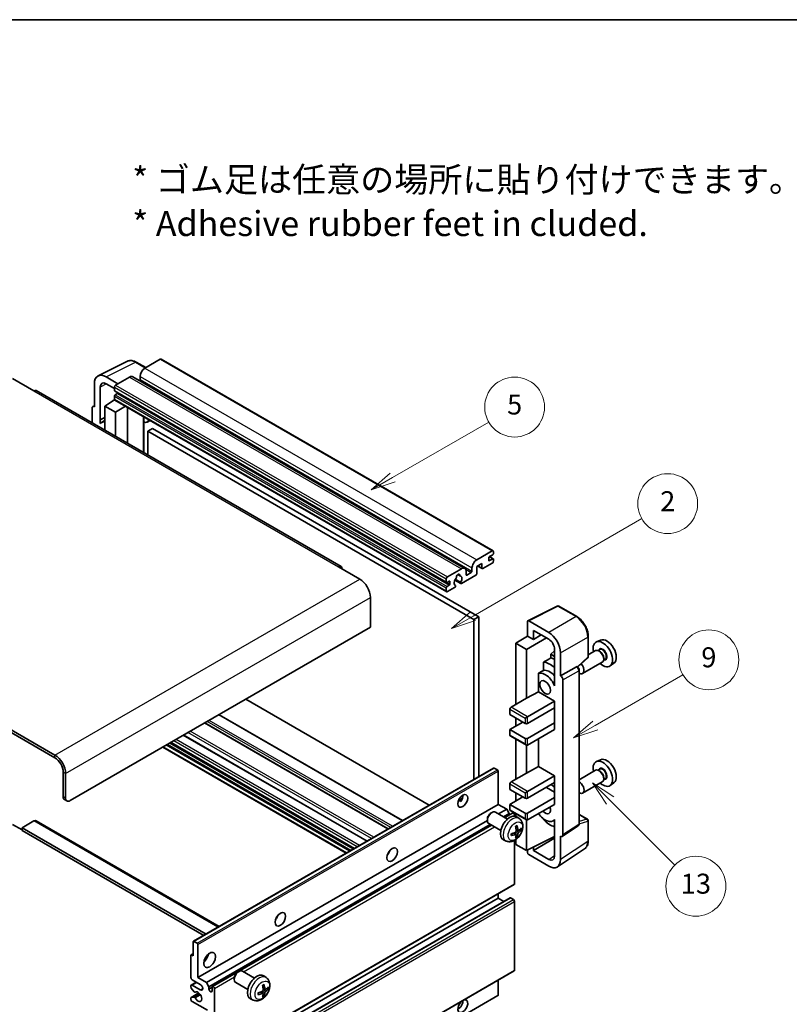
# Model space of a CAD drawing. Units: millimetres. Extents: x 4 to 6917, y 3 to 846.
# Drawn here: x 261 to 492, y 551 to 846 of the extents above; entities that cross this region are included whole.
import ezdxf

# ---------------------------------------------------------------- set-up
doc = ezdxf.new("R2010")
doc.units = ezdxf.units.MM
for name, color, linetype, lineweight in [('Border (ISO)', 7, 'Continuous', 35), ('Symbol (ISO)', 7, 'Continuous', 18), ('Visible (ISO)', 7, 'Continuous', 35), ('Visible Narrow (ISO)', 7, 'Continuous', 25)]:
    doc.layers.add(name, color=color, linetype=linetype, lineweight=lineweight)
doc.layers.add('Symbol (TK)', color=100, linetype='Continuous', lineweight=18, true_color=0x00ff3f)
doc.styles.add('Note Text (TK)', font='MS PGothic.ttf')
doc.styles.add('Note Text (TK2)', font='MS PGothic.ttf')

# ---------------------------------------------------------------- blocks, each defined once
blk = doc.blocks.new('図面枠 tk図枠')
at = {"layer": 'Border (ISO)'}
blk.add_line((14.5, 289), (405.5, 289), dxfattribs=at)
blk = doc.blocks.new('バルーン5')
at = {"layer": 'Symbol (TK)', "color": 100, "true_color": 0x00ff40}
for p, q in [((145.257, 229.291), (162.153, 239.046)), ((145.007, 229.724), (143.092, 228.041)), ((145.257, 229.291), (143.092, 228.041)), ((143.092, 228.041), (145.507, 228.858))]:
    blk.add_line(p, q, dxfattribs=at)
at = {"layer": 'Symbol (TK)'}
blk.add_circle((164.751, 240.546), 3, dxfattribs=at)
at = {"layer": 'Symbol (TK)', "color": 7, "insert": (164.751, 240.528), "char_height": 2, "attachment_point": 5, "style": 'Note Text (TK2)'}
blk.add_mtext('2', dxfattribs=at)
blk = doc.blocks.new('バルーン9')
at = {"layer": 'Symbol (TK)', "color": 100, "true_color": 0x00ff40}
for p, q in [((158.992, 210.824), (157.224, 212.592)), ((159.346, 211.178), (157.224, 212.592)), ((157.224, 212.592), (158.639, 210.47)), ((158.992, 210.824), (165.461, 204.355))]:
    blk.add_line(p, q, dxfattribs=at)
at = {"layer": 'Symbol (TK)'}
blk.add_circle((167.574, 202.242), 3, dxfattribs=at)
at = {"layer": 'Symbol (TK)', "color": 7, "insert": (167.574, 202.236), "char_height": 2, "attachment_point": 5, "style": 'Note Text (TK2)'}
blk.add_mtext('13', dxfattribs=at)
blk = doc.blocks.new('バルーン11')
at = {"layer": 'Symbol (TK)', "color": 100, "true_color": 0x00ff40}
for p, q in [((157.496, 218.341), (166.274, 223.409)), ((157.246, 218.774), (155.331, 217.091)), ((157.496, 218.341), (155.331, 217.091)), ((155.331, 217.091), (157.746, 217.908))]:
    blk.add_line(p, q, dxfattribs=at)
at = {"layer": 'Symbol (TK)'}
blk.add_circle((168.872, 224.909), 3, dxfattribs=at)
at = {"layer": 'Symbol (TK)', "color": 7, "insert": (168.872, 224.903), "char_height": 2, "attachment_point": 5, "style": 'Note Text (TK2)'}
blk.add_mtext('9', dxfattribs=at)
blk = doc.blocks.new('バルーン12')
at = {"layer": 'Symbol (TK)', "color": 100, "true_color": 0x00ff40}
for p, q in [((137.21, 243.165), (146.827, 248.717)), ((136.96, 243.598), (135.045, 241.915)), ((137.21, 243.165), (135.045, 241.915)), ((135.045, 241.915), (137.46, 242.732))]:
    blk.add_line(p, q, dxfattribs=at)
at = {"layer": 'Symbol (TK)'}
blk.add_circle((149.425, 250.217), 3, dxfattribs=at)
at = {"layer": 'Symbol (TK)', "color": 7, "insert": (149.425, 250.211), "char_height": 2, "attachment_point": 5, "style": 'Note Text (TK2)'}
blk.add_mtext('5', dxfattribs=at)

msp = doc.modelspace()

# ---------------------------------------------------------------- linework, layer by layer
at = {"layer": 'Visible (ISO)'}
for p, q in [((284.1009, 739.4611), (292.9006, 743.8559)), ((298.3839, 741.9354), (295.543, 743.5755)), ((302.7766, 744.4715), (298.1097, 741.7771)), ((303.0266, 744.4963), (402.7287, 686.9332)), ((258.4057, 738.654), (264.7696, 734.9797)), ((282.9776, 737.1255), (282.9776, 730.1828)), ((290.0487, 737.123), (286.511, 739.1655)), ((286.5132, 737.1218), (288.988, 735.6929)), ((293.5135, 739.1234), (289.3416, 736.7148)), ((294.5135, 739.2225), (394.2156, 681.6595)), ((296.6955, 739.3276), (296.6955, 738.3478)), ((357.09, 682.1859), (265.5196, 735.054)), ((284.7465, 726.3021), (284.7465, 736.1018)), ((288.988, 736.1024), (288.988, 735.1226)), ((289.0502, 734.9853), (388.7522, 677.4223)), ((289.8366, 734.1428), (289.2002, 733.7754)), ((286.1596, 730.3869), (289.0199, 732.2773)), ((288.4055, 731.8992), (288.9905, 732.3814)), ((288.4281, 731.8862), (288.4055, 731.8992)), ((288.4055, 731.8992), (288.4055, 731.8712)), ((288.988, 733.408), (288.988, 732.4282)), ((289.0916, 732.1993), (388.7937, 674.6363)), ((282.2705, 729.7751), (282.2705, 725.3829)), ((282.4952, 730.2422), (282.9776, 730.4831)), ((282.9776, 730.1828), (282.9772, 730.183)), ((286.1596, 730.3869), (286.1596, 723.1375)), ((289.3416, 728.5498), (286.1596, 730.3869)), ((289.3416, 728.5498), (292.2747, 730.3615)), ((289.3416, 721.3004), (289.3416, 728.5498)), ((292.8771, 719.2592), (292.8771, 730.0137)), ((284.7465, 726.3021), (286.1596, 727.0078)), ((284.7469, 726.3018), (284.7465, 726.3021)), ((284.7469, 726.3018), (286.1596, 727.0074)), ((284.7469, 725.132), (284.7469, 726.3018)), ((286.1596, 726.0738), (285.1988, 725.5191)), ((297.7985, 726.9093), (297.9735, 727.0713)), ((297.8003, 726.911), (297.8003, 716.4168)), ((299.6804, 726.0858), (298.8269, 725.593)), ((300.4785, 723.6712), (299.0643, 722.8547)), ((299.0643, 715.687), (299.0643, 722.8547)), ((299.0643, 722.8547), (396.9986, 666.3124)), ((300.4785, 723.6712), (398.4128, 667.1289)), ((397.8118, 684.214), (402.4787, 686.9085)), ((402.8322, 686.7044), (402.8322, 686.1328)), ((271.1336, 625.5692), (166.8353, 685.7858)), ((271.1336, 624.7527), (166.8353, 684.9693)), ((402.4787, 683.2342), (399.6503, 681.6013)), ((401.418, 684.8264), (401.418, 684.0916)), ((402.6201, 685.7654), (401.6302, 685.1938)), ((401.6302, 683.9691), (402.6201, 684.5406)), ((401.6473, 685.2037), (402.7701, 684.5555)), ((402.8322, 684.4182), (402.8322, 683.8466)), ((356.34, 682.1116), (362.7039, 678.4373)), ((389.0437, 679.1518), (393.2156, 681.5604)), ((394.6298, 680.7439), (394.6298, 679.7641)), ((394.8419, 679.6417), (396.1854, 680.4173)), ((396.3976, 680.7848), (396.3976, 681.7646)), ((399.3674, 683.0709), (397.8118, 682.1728)), ((397.8118, 682.1728), (397.8118, 680.0499)), ((398.1189, 682.3501), (399.4503, 681.5814)), ((399.3674, 681.7646), (399.3674, 683.0709)), ((388.6901, 677.5596), (388.6901, 678.5394)), ((389.5386, 677.8045), (388.9022, 677.4371)), ((389.7508, 676.9472), (389.7508, 677.6821)), ((391.2746, 678.1168), (393.0691, 677.0808)), ((393.0143, 677.4219), (391.3939, 678.3574)), ((392.1069, 679.8025), (392.7966, 679.4043)), ((397.5289, 679.56), (393.2691, 677.1006)), ((388.6901, 674.8652), (388.6901, 675.845)), ((388.9022, 676.2124), (389.5386, 676.5798)), ((391.1822, 675.8957), (389.0437, 674.661)), ((391.3939, 676.5361), (391.437, 676.5112)), ((365.8859, 672.926), (365.8859, 663.9445)), ((413.1976, 665.9134), (421.9972, 670.3081)), ((427.8899, 667.165), (422.4706, 670.2938)), ((398.4128, 667.1289), (396.9986, 666.3124)), ((396.9986, 666.3124), (396.9986, 618.2813)), ((398.4128, 667.1289), (398.4128, 619.0978)), ((413.0853, 665.6798), (413.0853, 661.3314)), ((419.4514, 662.4123), (413.4386, 665.8838)), ((365.8859, 663.9445), (275.7298, 611.8929)), ((414.8541, 660.3102), (414.8541, 663.0241)), ((414.8541, 663.0241), (419.4492, 660.3711)), ((409.5498, 659.1476), (413.0853, 661.3314)), ((412.7317, 657.3105), (418.7411, 660.78)), ((413.0853, 661.3314), (414.8541, 660.3102)), ((414.8541, 660.3102), (417.2045, 661.6671)), ((431.32, 655.1702), (431.32, 661.224)), ((435.0417, 660.1057), (433.77, 659.5428)), ((412.7317, 657.3105), (409.5498, 659.1476)), ((409.5498, 659.1476), (409.5498, 640.7764)), ((412.7317, 642.6135), (412.7317, 657.3105)), ((421.2159, 656.8556), (420.0497, 655.8944)), ((421.2159, 657.3111), (421.2159, 647.5114)), ((433.5389, 656.936), (431.32, 655.6549)), ((434.7463, 657.2289), (434.279, 656.9591)), ((434.7864, 656.694), (434.5389, 656.8369)), ((421.2159, 655.2211), (420.0497, 655.8944)), ((420.0497, 655.8944), (420.0497, 654.7314)), ((422.9848, 649.3496), (422.9848, 656.2923)), ((428.1608, 652.0273), (431.1596, 654.8033)), ((436.3963, 654.371), (435.929, 654.1013)), ((435.9531, 654.6732), (435.9531, 654.3874)), ((417.8543, 653.5164), (417.8543, 650.98)), ((422.9848, 649.3496), (427.7736, 652.1145)), ((428.0117, 652.1321), (428.0029, 652.1371)), ((428.615, 604.946), (428.615, 651.0871)), ((435.5389, 653.4719), (429.6416, 650.0671)), ((439.0354, 653.1885), (437.9121, 652.3686)), ((416.3907, 650.1506), (416.3907, 644.5835)), ((422.9852, 649.3494), (422.9848, 649.3496)), ((423.6919, 601.5841), (423.6919, 648.1254)), ((421.2155, 647.5117), (421.2159, 647.5119)), ((421.2159, 647.5114), (421.2155, 647.5117)), ((421.2155, 647.5117), (421.2155, 646.3418)), ((383.5818, 610.5351), (328.48, 642.3482)), ((408.1355, 639.9599), (412.7317, 642.6135)), ((412.7317, 642.6135), (416.3907, 644.5835)), ((413.0853, 637.1022), (421.217, 641.797)), ((416.3907, 644.5835), (421.217, 641.797)), ((421.217, 641.797), (421.217, 639.7558)), ((407.782, 639.3476), (407.782, 637.7146)), ((413.0853, 635.0609), (421.217, 639.7558)), ((420.8635, 639.5517), (421.2155, 639.3484)), ((421.2155, 639.7549), (421.2155, 635.2659)), ((375.5258, 605.884), (320.424, 637.6971)), ((407.782, 637.7146), (412.3782, 635.0609)), ((409.5498, 636.6939), (409.5498, 634.2445)), ((412.3782, 636.6939), (413.0853, 637.1022)), ((371.2539, 603.4176), (316.152, 635.2307)), ((407.782, 633.2238), (411.6711, 635.4692)), ((412.3782, 630.5702), (407.782, 633.2238)), ((407.782, 633.2238), (407.782, 631.5908)), ((413.0853, 630.5702), (421.217, 635.2651)), ((413.0853, 628.529), (421.217, 633.2238)), ((421.2155, 635.2659), (421.217, 635.2651)), ((421.217, 635.2651), (421.217, 633.2238)), ((364.9071, 599.7533), (309.8053, 631.5664)), ((407.8855, 631.362), (412.7317, 628.564)), ((409.5498, 630.4011), (409.5498, 618.3228)), ((416.3907, 630.4374), (416.3907, 622.1298)), ((358.6159, 596.1211), (303.5141, 627.9341)), ((361.0079, 597.5021), (305.9061, 629.3152)), ((412.7317, 620.1599), (412.7317, 628.564)), ((435.0417, 624.1798), (433.77, 623.617)), ((312.7383, 569.6336), (402.8944, 621.6853)), ((404.0343, 621.0989), (403.0444, 621.6704)), ((412.7317, 620.1599), (416.3907, 622.1298)), ((416.3907, 622.1298), (421.217, 619.3434)), ((434.7463, 621.3031), (434.279, 621.0333)), ((273.6085, 613.1176), (273.6085, 620.4661)), ((274.3156, 612.7094), (274.3156, 620.0578)), ((404.2464, 610.7702), (404.2464, 620.7314)), ((408.1355, 617.5063), (412.7317, 620.1599)), ((413.0853, 614.6485), (421.217, 619.3434)), ((421.217, 619.3434), (421.217, 617.3021)), ((433.5389, 621.0101), (428.615, 618.1673)), ((434.7864, 620.7682), (434.5389, 620.9111)), ((436.3963, 618.4452), (435.929, 618.1754)), ((435.9531, 618.7473), (435.9531, 618.4616)), ((407.782, 616.8939), (407.782, 615.2609)), ((407.782, 615.2609), (412.3782, 612.6073)), ((413.0853, 612.6073), (421.217, 617.3021)), ((418.7421, 615.8733), (421.2155, 614.4453)), ((421.2155, 617.3013), (421.2155, 612.8123)), ((435.5389, 617.546), (429.6416, 614.1412)), ((439.0354, 617.2627), (437.9121, 616.4428)), ((274.0227, 612.202), (274.7298, 611.7938)), ((392.3639, 611.9313), (393.5585, 612.621)), ((407.782, 610.7702), (411.6711, 613.0155)), ((409.5498, 614.2403), (409.5498, 611.7908)), ((412.3782, 614.2403), (413.0853, 614.6485)), ((413.0853, 608.1166), (421.217, 612.8114)), ((421.2155, 612.8123), (421.217, 612.8114)), ((421.217, 612.8114), (421.217, 610.7702)), ((314.0903, 558.7185), (404.2464, 610.7702)), ((392.5515, 611.9381), (393.0465, 611.6523)), ((406.8274, 609.2801), (404.2464, 610.7702)), ((404.408, 607.8832), (406.8274, 609.2801)), ((407.5345, 608.0553), (406.8274, 609.2801)), ((412.3782, 608.1166), (407.782, 610.7702)), ((407.782, 610.7702), (407.782, 609.1372)), ((413.0853, 606.0753), (421.217, 610.7702)), ((402.1254, 608.1743), (402.4292, 608.3497)), ((407.0499, 606.3579), (403.4288, 608.4485)), ((405.8222, 607.0667), (407.5345, 608.0553)), ((406.2768, 606.8043), (408.5926, 608.1413)), ((407.5345, 607.5304), (407.5345, 608.0553)), ((407.8855, 608.9083), (412.7317, 606.1103)), ((409.1962, 607.2708), (409.1962, 607.5042)), ((409.5498, 607.9475), (409.5498, 607.196)), ((410.6016, 606.5011), (409.9019, 607.0119)), ((417.8543, 606.4332), (417.8543, 606.1997)), ((428.615, 607.7548), (431.07, 606.3374)), ((258.4057, 604.7485), (261.2341, 603.1155)), ((264.7696, 605.7691), (261.2341, 603.7279)), ((261.2341, 603.7279), (261.2341, 602.9114)), ((316.5127, 571.8128), (261.2341, 603.7279)), ((265.5196, 605.8434), (320.4876, 574.1077)), ((316.6713, 557.2284), (401.0146, 605.9241)), ((317.3784, 556.0037), (401.8222, 604.7573)), ((318.4365, 556.0897), (402.2768, 604.4949)), ((401.0146, 606.2503), (401.0146, 605.8996)), ((405.0499, 602.8938), (401.4288, 604.9844)), ((412.7317, 596.8897), (412.7317, 606.1103)), ((421.2155, 606.101), (420.7636, 605.8401)), ((421.2155, 606.2272), (421.2155, 605.0573)), ((421.2155, 605.0573), (421.2159, 605.0571)), ((421.2159, 605.0571), (421.2159, 595.2574)), ((423.5021, 601.1371), (428.2958, 604.3053)), ((431.32, 599.8506), (431.32, 605.9044)), ((315.8056, 571.4045), (261.2341, 602.9114)), ((409.6147, 601.7739), (409.0252, 602.2042)), ((409.8525, 600.9848), (409.6281, 601.2198)), ((410.3022, 602.9646), (409.6347, 603.26)), ((410.7887, 603.23), (411.1045, 603.1532)), ((412.7317, 596.8897), (421.2159, 601.127)), ((414.8541, 596.8904), (421.2159, 600.5633)), ((422.9848, 594.2336), (422.9848, 601.1763)), ((422.9848, 601.1763), (422.9852, 601.1761)), ((406.7017, 599.7464), (405.9095, 600.0969)), ((409.1962, 586.8877), (409.1962, 599.9554)), ((409.5498, 600.1803), (409.5498, 598.7269)), ((409.5498, 598.7269), (412.7317, 596.8897)), ((414.8541, 596.8904), (414.8541, 597.9497)), ((422.0358, 591.9986), (430.2415, 597.422)), ((371.3154, 596.0535), (371.1974, 596.1216)), ((413.0853, 597.0663), (413.0853, 596.2771)), ((413.4386, 595.6651), (419.4514, 592.1936)), ((419.4492, 594.2374), (414.8541, 596.8904)), ((318.9365, 534.6071), (409.0926, 586.6588)), ((317.688, 530.6459), (407.8441, 582.6976)), ((404.2464, 582.601), (404.2464, 583.8608)), ((408.8426, 582.1928), (407.9941, 582.6827)), ((314.0903, 530.5494), (404.2464, 582.601)), ((405.9617, 581.6107), (404.2464, 582.601)), ((409.1962, 560.9639), (409.1962, 581.5804)), ((312.6761, 565.2505), (312.6761, 569.4963)), ((312.8883, 569.6187), (313.8782, 569.0472)), ((314.0903, 568.6798), (314.0903, 558.7185)), ((311.969, 558.7185), (311.969, 565.4138)), ((312.0311, 565.5511), (312.6761, 565.9235)), ((312.1811, 565.5363), (312.6761, 565.2505)), ((318.9365, 508.6833), (409.0926, 560.735)), ((326.1114, 560.4093), (326.4152, 560.5846)), ((331.036, 558.5928), (327.4149, 560.6835)), ((334.5876, 558.7361), (333.8879, 559.2468)), ((311.969, 555.8525), (311.969, 556.269)), ((312.0726, 556.4979), (313.5903, 557.3742)), ((314.7974, 556.6773), (312.3226, 558.1061)), ((312.3226, 556.4732), (314.7974, 555.0443)), ((314.0903, 558.7185), (316.6713, 557.2284)), ((316.6713, 557.2284), (317.3784, 556.0037)), ((325.0006, 558.4853), (325.0007, 558.1345)), ((329.036, 555.1287), (325.4149, 557.2194)), ((404.2464, 553.4521), (404.2464, 557.937)), ((312.0311, 552.7568), (314.3702, 554.1072)), ((312.9754, 554.4591), (312.0751, 555.5791)), ((313.2315, 554.3502), (313.3481, 554.4175)), ((314.0282, 501.2631), (404.1843, 553.3148)), ((317.3784, 556.0037), (317.3784, 555.2688)), ((317.3784, 555.2688), (318.333, 555.82)), ((318.333, 554.7177), (318.333, 555.8608)), ((319.0401, 555.4525), (319.0401, 534.836)), ((333.6008, 554.0089), (333.0112, 554.4392)), ((333.8385, 553.2197), (333.6142, 553.4548)), ((334.2882, 555.1995), (333.6207, 555.4949)), ((334.7748, 555.465), (335.0905, 555.3882)), ((311.969, 552.1865), (311.969, 552.6194)), ((312.0773, 552.7705), (312.9777, 552.8345)), ((316.9188, 548.9206), (312.3226, 551.5742)), ((330.6877, 551.9813), (329.8956, 552.3319))]:
    msp.add_line(p, q, dxfattribs=at)
for centre, start, end in [((422.2206, 669.8608), 60, 116.538708), ((430.82, 655.1702), 312.789481, 0), ((430.82, 605.9044), 0, 60)]:
    msp.add_arc(centre, 0.5, start, end, dxfattribs=at)
for centre, major_axis, ratio, start_param, end_param in [((302.7766, 744.0632), (0.25, 0.433), 0.57735027, 0, 0.78539816), ((286.5153, 735.078), (-2.503, 4.3354), 0.5766475, 5.49839613, 7.06797448), ((293.5135, 737.4904), (1, 1.7321), 0.57735027, 0, 0.78539816), ((298.1097, 740.1441), (-1, -1.7321), 0.57735027, 3.92699082, 5.49778714), ((286.5153, 735.078), (-1.2515, 2.1677), 0.5766475, 5.49839613, 7.06797448), ((289.3416, 736.3065), (-0.25, -0.433), 0.57735027, 3.92699082, 5.49778714), ((296.4834, 738.2253), (-0.15, -0.2598), 0.57735027, 1.15447238, 2.35619449), ((264.7696, 733.755), (0.75, 1.299), 0.57735027, 0, 0.78539816), ((289.2002, 735.2451), (-0.15, -0.2598), 0.57735027, 5.49778714, 6.28318531), ((289.2002, 733.5304), (-0.15, -0.2598), 0.57735027, 3.92699082, 5.49778714), ((289.8366, 734.3878), (-0.15, -0.2598), 0.57735027, 0.78539816, 1.99787491), ((289.3416, 732.6323), (-0.25, -0.433), 0.57735027, 5.49778714, 6.28318531), ((282.9781, 729.3656), (-0.5006, 0.8671), 0.5766475, 5.49839613, 7.06797448), ((287.5738, 721.4055), (-2.375, 4.1136), 0.57735027, 5.93239267, 6.4981299), ((297.3003, 727.1295), (-0.4996, 0.2183), 0.0957488, 2.43291877, 3.09977496), ((297.8269, 727.3251), (1, -1.7321), 0.57735027, 5.47896434, 6.96484411), ((402.4787, 686.5002), (0.25, 0.433), 0.57735027, 5.49778714, 7.06858347), ((397.8118, 682.5811), (1, 1.7321), 0.57735027, 0.78539816, 2.35619449), ((401.6302, 684.9489), (-0.15, -0.2598), 0.57735027, 3.92699082, 5.49778714), ((401.6302, 684.214), (-0.15, -0.2598), 0.57735027, 5.49778714, 7.06858347), ((402.4787, 683.6425), (-0.25, -0.433), 0.57735027, 0.78539816, 2.35619449), ((402.6201, 686.0103), (-0.15, -0.2598), 0.57735027, 0.78539816, 2.35619449), ((402.6201, 684.2957), (0.15, 0.2598), 0.57735027, 5.49778714, 7.06858347), ((356.34, 680.8868), (0.75, 1.299), 0.57735027, 5.49778714, 7.06858347), ((393.2156, 679.9274), (1, 1.7321), 0.57735027, 5.49778714, 7.06858347), ((396.1854, 680.6623), (0.15, 0.2598), 0.57735027, 3.92699082, 5.49778714), ((399.6503, 681.9279), (-0.2, -0.3464), 0.57735027, 5.49778714, 7.06858347), ((362.7039, 674.7631), (2.25, -3.8971), 0.57735027, 0.78539816, 2.35619449), ((389.0437, 678.7435), (0.25, 0.433), 0.57735027, 0.78539816, 2.35619449), ((388.9022, 677.6821), (-0.15, -0.2598), 0.57735027, 5.49778714, 7.06858347), ((389.5386, 677.5596), (0.15, 0.2598), 0.57735027, 5.49778714, 7.06858347), ((392.2256, 677.927), (-0.8105, -1.4038), 0.57735027, 4.44838985, 6.30980171), ((391.4846, 678.7932), (-0.15, -0.2598), 0.57735027, 1.71584878, 2.41828344), ((392.2256, 679.2742), (0.375, 0.6495), 0.57735027, 5.4356982, 8.70146874), ((392.9667, 679.6489), (-0.15, -0.2598), 0.57735027, 5.4356982, 6.13813286), ((392.2256, 677.927), (0.8105, 1.4038), 0.57735027, 4.68577258, 6.54718444), ((393.2691, 677.4272), (-0.2, -0.3464), 0.57735027, 5.04863368, 7.06858347), ((394.8419, 679.8866), (-0.15, -0.2598), 0.57735027, 5.49778714, 7.06858347), ((397.5289, 679.8866), (-0.2, -0.3464), 0.57735027, 0.78539816, 2.35619449), ((388.9022, 675.9674), (0.15, 0.2598), 0.57735027, 0.78539816, 2.35619449), ((389.0437, 675.0693), (-0.25, -0.433), 0.57735027, 5.49778714, 7.06858347), ((389.5386, 676.8247), (0.15, 0.2598), 0.57735027, 3.92699082, 5.49778714), ((391.1822, 676.2223), (0.2, 0.3464), 0.57735027, 3.92699082, 5.9469406), ((413.4391, 665.4751), (-0.2503, 0.4335), 0.5766475, 5.49839613, 7.06797448), ((419.4471, 658.3299), (1.25, -2.1651), 0.5780539, 0.78600715, 2.3555855), ((419.4471, 658.3299), (2.5, -4.3301), 0.5780539, 0.78600715, 2.3555855), ((435.7127, 655.8816), (2.075, -3.594), 0.57735027, 5.21524242, 10.49272085), ((436.9148, 656.5756), (-2.0006, 3.4652), 0.57735027, 3.20349601, 6.22128195), ((434.5389, 655.2039), (-1, 1.7321), 0.57735027, 3.14159265, 6.28318531), ((434.7864, 655.3468), (0.825, -1.4289), 0.57735027, 0.78539816, 2.35619449), ((475.5997, 678.9104), (-157.1491, -84.7069), 0.03019869, 5.05735747, 5.07233245), ((421.9241, 647.9208), (-3.75, 6.4952), 0.57735027, 5.63172375, 5.85903195), ((475.5997, 678.9104), (-99.5278, -53.6477), 0.03019869, 5.31498469, 5.33315467), ((419.8028, 646.696), (3.75, -6.4952), 0.57735027, 2.0864725, 2.73241428), ((419.8028, 646.696), (-2.375, 4.1136), 0.57735027, 5.06353528, 6.11665917), ((427.7617, 651.6991), (-0.2373, -0.4403), 0.55686057, 3.12531633, 3.87580791), ((428.6416, 651.7991), (1, -1.7321), 0.57735027, 5.47896434, 8.23821578), ((418.3886, 645.8795), (-2.375, 4.1136), 0.57735027, 4.49744439, 6.13482916), ((422.9843, 648.5329), (0.5, -0.866), 0.5780539, 0.78600715, 2.3555855), ((408.1355, 639.5517), (-0.25, -0.433), 0.57735027, 3.92699082, 5.49778714), ((412.7317, 635.2651), (0.5, 0), 0.57735027, 3.92699082, 5.49778714), ((408.1355, 631.795), (-0.25, -0.433), 0.57735027, 5.49778714, 6.28318531), ((412.7317, 630.7743), (-0.5, 0), 0.57735027, 0.78539816, 2.35619449), ((412.7317, 629.1413), (-0.3536, 0.6124), 0.57735027, 1.57079633, 3.14159265), ((271.1336, 621.8949), (-2.25, 3.8971), 0.57735027, 3.92699082, 5.49778714), ((271.1336, 621.8949), (-1.75, 3.0311), 0.57735027, 3.92699082, 5.49778714), ((436.9148, 620.6498), (-2.0006, 3.4652), 0.57735027, 3.20349601, 6.22128195), ((403.0444, 621.4255), (-0.15, 0.2598), 0.57735027, 5.49778714, 6.28318531), ((404.0343, 620.8539), (-0.15, 0.2598), 0.57735027, 3.92699082, 5.49778714), ((435.7127, 619.9558), (2.075, -3.594), 0.57735027, 5.21524242, 10.49272085), ((434.5389, 619.2781), (-1, 1.7321), 0.57735027, 3.14159265, 6.28318531), ((434.7864, 619.421), (0.825, -1.4289), 0.57735027, 0.78539816, 2.35619449), ((408.1355, 617.098), (-0.25, -0.433), 0.57735027, 3.92699082, 5.49778714), ((419.8028, 610.7702), (3.75, -6.4952), 0.57735027, 2.08655682, 2.29157027), ((428.6416, 615.8733), (1, -1.7321), 0.57735027, 5.47896434, 8.6582026), ((275.0227, 613.9341), (-1, -1.7321), 0.57735027, 5.49778714, 6.28318531), ((275.7298, 613.5259), (-1, -1.7321), 0.57735027, 5.49778714, 7.06858347), ((392.2256, 612.6073), (1.05, 1.8187), 0.57735027, 4.51267636, 5.54433963), ((412.7317, 612.8114), (0.5, 0), 0.57735027, 3.92699082, 5.49778714), ((418.3886, 609.9537), (1.125, -1.9486), 0.57735027, 5.03207624, 7.53429437), ((402.4288, 606.7165), (-1, -1.7321), 0.57735027, 3.14159265, 6.28318531), ((402.1251, 606.8918), (-0.7853, -1.3602), 0.57735027, 3.92675802, 5.49801994), ((407.782, 603.6258), (-2, -3.4641), 0.57735027, 3.0796893, 6.34508866), ((408.1355, 609.3413), (-0.25, -0.433), 0.57735027, 5.49778714, 6.28318531), ((408.8426, 607.7083), (-0.25, 0.433), 0.57735027, 3.92699082, 6.28318531), ((412.7317, 608.3207), (-0.5, 0), 0.57735027, 0.78539816, 2.35619449), ((412.7317, 606.6877), (-0.3536, 0.6124), 0.57735027, 1.57079633, 3.14159265), ((418.3886, 609.9537), (2.375, -4.1136), 0.57735027, 4.86180895, 6.4981299), ((264.7696, 604.5444), (0.75, 1.299), 0.57735027, 0, 0.78539816), ((405.4852, 605.06), (2.5666, -5.9702), 0.55353421, 0.95931878, 1.19830308), ((405.2877, 604.946), (-3.9094, 5.191), 0.59526289, 3.96282307, 4.20180736), ((405.3814, 604.892), (-6.4957, -0.1911), 0.49462411, 2.44776077, 2.68674507), ((419.8028, 610.7702), (-3.75, 6.4952), 0.57735027, 1.9799747, 2.62591648), ((405.3915, 604.8978), (-6.4536, -0.7624), 0.55353421, 1.94328958, 2.18227387), ((405.3915, 605.1258), (6.4503, -0.7902), 0.59526289, 5.2229706, 5.46195489), ((405.4852, 605.0717), (3.0824, -5.721), 0.49462411, 0.45484759, 0.69383188), ((405.2877, 604.9577), (-3.4375, 5.5149), 0.65417299, 3.55978145, 3.79876575), ((405.3814, 605.12), (6.4948, -0.2196), 0.65417299, 5.62601221, 5.86499651), ((422.9843, 601.9936), (0.5006, -0.8671), 0.5766475, 5.49839613, 7.06797448), ((370.3053, 596.8897), (1.125, 1.9486), 0.57735027, 4.37255207, 5.05222589), ((413.4391, 596.0734), (-0.25, 0.433), 0.5780539, 0.78600715, 2.3555855), ((419.4471, 596.2811), (1.2515, -2.1677), 0.5766475, 5.49839613, 7.06797448), ((419.4471, 596.2811), (2.503, -4.3354), 0.5766475, 5.49839613, 7.06797448), ((408.8426, 587.0918), (0.25, -0.433), 0.57735027, 0, 0.78539816), ((407.9941, 582.4377), (-0.15, 0.2598), 0.57735027, 5.49778714, 6.28318531), ((408.8426, 581.7845), (-0.25, 0.433), 0.57735027, 3.92699082, 5.49778714), ((336.7178, 577.4979), (1.125, 1.9486), 0.57735027, 4.37255207, 5.05222589), ((312.8883, 569.3738), (-0.15, 0.2598), 0.57735027, 5.49778714, 7.06858347), ((313.8782, 568.8023), (0.15, -0.2598), 0.57735027, 0.78539816, 2.35619449), ((312.1811, 565.2913), (-0.15, 0.2598), 0.57735027, 5.49778714, 7.06858347), ((315.5045, 565.2505), (1.25, 2.1651), 0.57735027, 4.15479015, 5.26998781), ((326.4149, 558.9514), (-1, -1.7321), 0.57735027, 3.14159264, 6.28318531), ((326.1112, 559.1268), (-0.7853, -1.3602), 0.57735027, 3.92675802, 5.49801994), ((331.768, 555.8608), (-2, -3.4641), 0.57735027, 3.0796893, 6.34508866), ((408.8426, 561.168), (0.25, -0.433), 0.57735027, 0, 0.78539816), ((312.3226, 558.5144), (-0.25, 0.433), 0.57735027, 0.78539816, 2.35619449), ((312.3226, 556.0649), (-0.25, 0.433), 0.57735027, 5.49778714, 7.06858347), ((314.7974, 555.8608), (0.5, -0.866), 0.57735027, 5.49778714, 8.6393798), ((318.6865, 555.6567), (-0.25, 0.433), 0.57735027, 3.92699082, 7.06858347), ((329.4712, 557.295), (2.5666, -5.9702), 0.55353421, 0.95931878, 1.19830308), ((329.2738, 557.181), (-3.9094, 5.191), 0.59526289, 3.96282307, 4.20180736), ((312.1811, 555.73), (-0.15, 0.2598), 0.57735027, 0.78539816, 1.83259571), ((313.0815, 554.61), (0.15, -0.2598), 0.57735027, 4.97418837, 6.34725656), ((314.0903, 553.003), (0.8, -1.3856), 0.57735027, 4.64839472, 9.48884921), ((317.8557, 555.0583), (0.3398, -0.5886), 0.57735027, 4.04450246, 6.95107183), ((329.3776, 557.1327), (-6.4536, -0.7624), 0.55353421, 1.94328958, 2.18227387), ((329.3776, 557.3608), (6.4503, -0.7902), 0.59526289, 5.2229706, 5.46195489), ((329.4712, 557.3067), (3.0824, -5.721), 0.49462411, 0.45484759, 0.69383188), ((329.2738, 557.1927), (-3.4375, 5.5149), 0.65417299, 3.55978145, 3.79876575), ((329.3674, 557.1269), (-6.4957, -0.1911), 0.49462411, 2.44776077, 2.68674507), ((329.3674, 557.3549), (6.4948, -0.2196), 0.65417299, 5.62601221, 5.86499651), ((404.0343, 553.5746), (0.15, -0.2598), 0.57735027, 0, 0.78539816), ((312.1811, 552.497), (-0.15, 0.2598), 0.57735027, 6.00942214, 7.06858347), ((312.3226, 551.9824), (-0.25, 0.433), 0.57735027, 0.78539816, 2.35619449), ((313.0815, 552.5609), (-0.15, 0.2598), 0.57735027, 4.64839472, 6.00942214), ((393.6398, 550.1453), (1.05, 1.8187), 0.57735027, 1.019141, 6.83484064), ((392.2256, 550.9618), (1.05, 1.8187), 0.57735027, 3.88043833, 5.51821391)]:
    msp.add_ellipse(centre, major_axis=major_axis, ratio=ratio, start_param=start_param, end_param=end_param, dxfattribs=at)
for centre, major_axis in [((418.3886, 645.8795), (-1.125, 1.9486)), ((393.6398, 611.7908), (1.05, 1.8187)), ((372.4266, 595.665), (1.125, 1.9486)), ((338.8391, 576.2732), (1.125, 1.9486)), ((317.6259, 564.0257), (1.25, 2.1651))]:
    msp.add_ellipse(centre, major_axis=major_axis, ratio=0.57735027, dxfattribs=at)
for points, knots in [([(295.543, 743.5755), (295.3651, 743.6783), (295.1851, 743.7668), (294.8232, 743.9126), (294.6414, 743.9698), (294.2784, 744.0497), (294.0972, 744.0723), (293.7394, 744.0792), (293.5628, 744.0634), (293.2209, 743.9905), (293.0556, 743.9333), (292.9006, 743.8559)], [-0.784789176, -0.784789176, -0.784789176, -0.784789176, -0.634804167, -0.634804167, -0.484819157, -0.484819157, -0.334834148, -0.334834148, -0.184849139, -0.184849139, -0.03486413, -0.03486413, -0.03486413, -0.03486413]), ([(431.32, 661.224), (431.32, 661.439), (431.3054, 661.6598), (431.2483, 662.1087), (431.2059, 662.3368), (431.0948, 662.7961), (431.0261, 663.0271), (430.8642, 663.4875), (430.7711, 663.7168), (430.5625, 664.1687), (430.4471, 664.3914), (430.1965, 664.8254), (430.0614, 665.0367), (429.7743, 665.4433), (429.6223, 665.6386), (429.3045, 666.0089), (429.1388, 666.184), (428.7967, 666.5098), (428.6203, 666.6606), (428.26, 666.9345), (428.0761, 667.0575), (427.8899, 667.165)], [-0.78478918, -0.78478918, -0.78478918, -0.78478918, -0.62783134, -0.62783134, -0.47087351, -0.47087351, -0.31391567, -0.31391567, -0.15695784, -0.15695784, 0, 0, 0.15695784, 0.15695784, 0.31391567, 0.31391567, 0.47087351, 0.47087351, 0.62783134, 0.62783134, 0.78478918, 0.78478918, 0.78478918, 0.78478918]), ([(428.615, 651.0871), (428.615, 651.1751), (428.6034, 651.2595), (428.564, 651.4221), (428.5362, 651.5004), (428.4669, 651.6504), (428.4255, 651.7222), (428.3302, 651.8572), (428.2763, 651.9204), (428.1551, 652.0358), (428.0879, 652.0881), (428.0117, 652.1321)], [-0.78478918, -0.78478918, -0.78478918, -0.78478918, -0.47087351, -0.47087351, -0.15695784, -0.15695784, 0.15695784, 0.15695784, 0.47087351, 0.47087351, 0.78478918, 0.78478918, 0.78478918, 0.78478918]), ([(392.3618, 611.9257), (392.3709, 611.9297), (392.3798, 611.9334), (392.416, 611.9465), (392.4463, 611.954), (392.5035, 611.956), (392.5303, 611.9503), (392.5515, 611.9381)], [-0.0208094325, -0.0208094325, -0.0208094325, -0.0208094325, -0.0179856969, -0.0179856969, -0.0089928485, -0.0089928485, 0, 0, 0, 0]), ([(410.6016, 606.5011), (410.8273, 606.3363), (411.0191, 606.1337), (411.3391, 605.6708), (411.4568, 605.408), (411.6343, 604.8133), (411.671, 604.4816), (411.6638, 603.7486), (411.596, 603.3497), (411.3636, 602.5566), (411.1934, 602.1638), (410.772, 601.4299), (410.5221, 601.0884), (409.9458, 600.4745), (409.6194, 600.2019), (408.8954, 599.7793), (408.4993, 599.6205), (407.7251, 599.519), (407.3696, 599.5327), (406.9117, 599.6623), (406.8053, 599.7005), (406.7017, 599.7464)], [5.5596905, 5.5596905, 5.5596905, 5.5596905, 5.76465035, 5.76465035, 5.99724023, 5.99724023, 6.29459763, 6.29459763, 6.66985758, 6.66985758, 7.06428247, 7.06428247, 7.45411883, 7.45411883, 7.84838663, 7.84838663, 8.22269251, 8.22269251, 8.4943548, 8.4943548, 8.57747644, 8.57747644, 8.57747644, 8.57747644]), ([(409.5111, 604.139), (409.5263, 604.1498), (409.5415, 604.1603), (409.5832, 604.1883), (409.6096, 604.2052), (409.6625, 604.2374), (409.6889, 604.2526), (409.7415, 604.2813), (409.7677, 604.2948), (409.8198, 604.3199), (409.8457, 604.3316), (409.8714, 604.3424)], [4.599557922, 4.599557922, 4.599557922, 4.599557922, 4.630897721, 4.630897721, 4.685414191, 4.685414191, 4.739930661, 4.739930661, 4.794447131, 4.794447131, 4.848963601, 4.848963601, 4.848963601, 4.848963601]), ([(409.8941, 604.4396), (409.8983, 604.4271), (409.901, 604.4133), (409.9021, 604.3898), (409.9, 604.3764), (409.8919, 604.358), (409.8845, 604.3495), (409.8749, 604.344), (409.8732, 604.3431), (409.8714, 604.3424)], [0.0145600729, 0.0145600729, 0.0145600729, 0.0145600729, 0.0187226824, 0.0187226824, 0.0234298311, 0.0234298311, 0.0280690561, 0.0280690561, 0.028985175, 0.028985175, 0.028985175, 0.028985175]), ([(428.2958, 604.3053), (428.3439, 604.3371), (428.3874, 604.3751), (428.4618, 604.4575), (428.4927, 604.5019), (428.5425, 604.5922), (428.5615, 604.638), (428.5902, 604.7286), (428.5999, 604.7733), (428.6123, 604.8609), (428.615, 604.9039), (428.615, 604.946)], [0.03486413, 0.03486413, 0.03486413, 0.03486413, 0.184849139, 0.184849139, 0.334834148, 0.334834148, 0.484819157, 0.484819157, 0.634804167, 0.634804167, 0.784789176, 0.784789176, 0.784789176, 0.784789176]), ([(408.2061, 601.4581), (408.2064, 601.4561), (408.2065, 601.4542), (408.2065, 601.4431), (408.2029, 601.4326), (408.1909, 601.4163), (408.1804, 601.4078), (408.1596, 601.397), (408.1463, 601.3924), (408.1333, 601.3898)], [0.0455535579, 0.0455535579, 0.0455535579, 0.0455535579, 0.0464696768, 0.0464696768, 0.0511089018, 0.0511089018, 0.0558160505, 0.0558160505, 0.05997866, 0.05997866, 0.05997866, 0.05997866]), ([(408.2062, 601.4581), (408.2026, 601.4857), (408.1998, 601.514), (408.1955, 601.5717), (408.1941, 601.6011), (408.1926, 601.661), (408.1926, 601.6915), (408.194, 601.7533), (408.1955, 601.7847), (408.1989, 601.8348), (408.2004, 601.8533), (408.2021, 601.8718)], [3.005018033, 3.005018033, 3.005018033, 3.005018033, 3.059534503, 3.059534503, 3.114050973, 3.114050973, 3.168567443, 3.168567443, 3.223083913, 3.223083913, 3.254423712, 3.254423712, 3.254423712, 3.254423712]), ([(409.6645, 602.7959), (409.6658, 602.7594), (409.6608, 602.7177), (409.637, 602.6351), (409.6182, 602.5942), (409.574, 602.5235), (409.5456, 602.4891), (409.491, 602.4406), (409.4663, 602.4234), (409.4419, 602.4105)], [0, 0, 0, 0, 0.0125039067, 0.0125039067, 0.0250078135, 0.0250078135, 0.0375277995, 0.0375277995, 0.0466766392, 0.0466766392, 0.0466766392, 0.0466766392]), ([(409.4419, 601.7769), (409.4743, 601.79), (409.5078, 601.7975), (409.5675, 601.7969), (409.5935, 601.7888), (409.6326, 601.7614), (409.6482, 601.7403), (409.663, 601.6942), (409.6655, 601.6718), (409.6645, 601.6484)], [0, 0, 0, 0, 0.0124997785, 0.0124997785, 0.0249995571, 0.0249995571, 0.0375236714, 0.0375236714, 0.0466766062, 0.0466766062, 0.0466766062, 0.0466766062]), ([(409.8525, 600.9848), (409.8614, 600.9755), (409.87, 600.964), (409.8845, 600.9401), (409.8919, 600.9234), (409.9, 600.8948), (409.9021, 600.878), (409.901, 600.8533), (409.8983, 600.8408), (409.8941, 600.8313)], [0.0427285001, 0.0427285001, 0.0427285001, 0.0427285001, 0.0464696768, 0.0464696768, 0.0511089018, 0.0511089018, 0.0558160505, 0.0558160505, 0.05997866, 0.05997866, 0.05997866, 0.05997866]), ([(410.4357, 602.9842), (410.4096, 602.9676), (410.3812, 602.9571), (410.3281, 602.9539), (410.3034, 602.9612), (410.2634, 602.9892), (410.2454, 603.0116), (410.2234, 603.062), (410.2168, 603.0867), (410.2132, 603.1127)], [0, 0, 0, 0, 0.0124997785, 0.0124997785, 0.0249995571, 0.0249995571, 0.0375236714, 0.0375236714, 0.0466766062, 0.0466766062, 0.0466766062, 0.0466766062]), ([(410.2132, 601.9652), (410.218, 601.9982), (410.2283, 602.0369), (410.2586, 602.1157), (410.2787, 602.1559), (410.322, 602.2271), (410.3481, 602.2628), (410.3954, 602.3155), (410.416, 602.3351), (410.4357, 602.3507)], [0, 0, 0, 0, 0.0125039067, 0.0125039067, 0.0250078135, 0.0250078135, 0.0375277995, 0.0375277995, 0.0466766392, 0.0466766392, 0.0466766392, 0.0466766392]), ([(411.2582, 603.1939), (411.252, 603.1855), (411.2426, 603.177), (411.2217, 603.1637), (411.2061, 603.1571), (411.1773, 603.1499), (411.1591, 603.1478), (411.1312, 603.1484), (411.1169, 603.1502), (411.1045, 603.1532)], [0.0145600729, 0.0145600729, 0.0145600729, 0.0145600729, 0.0187226824, 0.0187226824, 0.0234298311, 0.0234298311, 0.0280690561, 0.0280690561, 0.0318102328, 0.0318102328, 0.0318102328, 0.0318102328]), ([(430.2415, 597.422), (430.3861, 597.5175), (430.5183, 597.632), (430.7524, 597.8917), (430.8544, 598.0368), (431.0273, 598.35), (431.0983, 598.5183), (431.2106, 598.8726), (431.2519, 599.0587), (431.3066, 599.445), (431.32, 599.6451), (431.32, 599.8506)], [0.03486413, 0.03486413, 0.03486413, 0.03486413, 0.184849139, 0.184849139, 0.334834148, 0.334834148, 0.484819157, 0.484819157, 0.634804167, 0.634804167, 0.784789176, 0.784789176, 0.784789176, 0.784789176]), ([(334.5876, 558.7361), (334.8133, 558.5713), (335.0051, 558.3687), (335.3252, 557.9058), (335.4429, 557.6429), (335.6204, 557.0483), (335.657, 556.7166), (335.6498, 555.9835), (335.582, 555.5846), (335.3496, 554.7915), (335.1794, 554.3988), (334.7581, 553.6648), (334.5081, 553.3234), (333.9318, 552.7094), (333.6054, 552.4369), (332.8814, 552.0142), (332.4853, 551.8555), (331.7111, 551.7539), (331.3556, 551.7677), (330.8978, 551.8973), (330.7914, 551.9354), (330.6877, 551.9813)], [5.5596905, 5.5596905, 5.5596905, 5.5596905, 5.76465035, 5.76465035, 5.99724023, 5.99724023, 6.29459763, 6.29459763, 6.66985758, 6.66985758, 7.06428247, 7.06428247, 7.45411883, 7.45411883, 7.84838663, 7.84838663, 8.22269251, 8.22269251, 8.4943548, 8.4943548, 8.57747644, 8.57747644, 8.57747644, 8.57747644]), ([(333.4971, 556.374), (333.5123, 556.3847), (333.5275, 556.3952), (333.5692, 556.4233), (333.5957, 556.4402), (333.6485, 556.4724), (333.6749, 556.4876), (333.7275, 556.5163), (333.7537, 556.5297), (333.8058, 556.5549), (333.8317, 556.5665), (333.8574, 556.5773)], [4.599557922, 4.599557922, 4.599557922, 4.599557922, 4.630897721, 4.630897721, 4.685414191, 4.685414191, 4.739930661, 4.739930661, 4.794447131, 4.794447131, 4.848963601, 4.848963601, 4.848963601, 4.848963601]), ([(333.8802, 556.6746), (333.8844, 556.662), (333.887, 556.6482), (333.8881, 556.6247), (333.886, 556.6114), (333.8779, 556.5929), (333.8705, 556.5844), (333.8609, 556.5789), (333.8592, 556.5781), (333.8574, 556.5773)], [0.0145600729, 0.0145600729, 0.0145600729, 0.0145600729, 0.0187226824, 0.0187226824, 0.0234298311, 0.0234298311, 0.0280690561, 0.0280690561, 0.028985175, 0.028985175, 0.028985175, 0.028985175]), ([(332.1922, 553.693), (332.1924, 553.6911), (332.1926, 553.6892), (332.1926, 553.6781), (332.1889, 553.6675), (332.1769, 553.6513), (332.1665, 553.6427), (332.1456, 553.6319), (332.1323, 553.6273), (332.1193, 553.6247)], [0.0455535579, 0.0455535579, 0.0455535579, 0.0455535579, 0.0464696768, 0.0464696768, 0.0511089018, 0.0511089018, 0.0558160505, 0.0558160505, 0.05997866, 0.05997866, 0.05997866, 0.05997866]), ([(332.1922, 553.693), (332.1887, 553.7207), (332.1858, 553.749), (332.1815, 553.8066), (332.1801, 553.8361), (332.1786, 553.8959), (332.1786, 553.9264), (332.18, 553.9883), (332.1815, 554.0197), (332.1849, 554.0698), (332.1864, 554.0882), (332.1881, 554.1068)], [3.005018033, 3.005018033, 3.005018033, 3.005018033, 3.059534503, 3.059534503, 3.114050973, 3.114050973, 3.168567443, 3.168567443, 3.223083913, 3.223083913, 3.254423712, 3.254423712, 3.254423712, 3.254423712]), ([(333.6505, 555.0309), (333.6518, 554.9943), (333.6468, 554.9526), (333.623, 554.87), (333.6043, 554.8291), (333.56, 554.7585), (333.5316, 554.724), (333.477, 554.6755), (333.4524, 554.6584), (333.428, 554.6454)], [0, 0, 0, 0, 0.0125039067, 0.0125039067, 0.0250078135, 0.0250078135, 0.0375277995, 0.0375277995, 0.0466766392, 0.0466766392, 0.0466766392, 0.0466766392]), ([(333.428, 554.0119), (333.4603, 554.0249), (333.4938, 554.0325), (333.5535, 554.0319), (333.5795, 554.0237), (333.6186, 553.9963), (333.6342, 553.9752), (333.649, 553.9291), (333.6515, 553.9068), (333.6505, 553.8834)], [0, 0, 0, 0, 0.0124997785, 0.0124997785, 0.0249995571, 0.0249995571, 0.0375236714, 0.0375236714, 0.0466766062, 0.0466766062, 0.0466766062, 0.0466766062]), ([(333.8385, 553.2197), (333.8474, 553.2105), (333.8561, 553.199), (333.8705, 553.1751), (333.8779, 553.1583), (333.886, 553.1298), (333.8881, 553.113), (333.887, 553.0882), (333.8844, 553.0758), (333.8802, 553.0663)], [0.0427285001, 0.0427285001, 0.0427285001, 0.0427285001, 0.0464696768, 0.0464696768, 0.0511089018, 0.0511089018, 0.0558160505, 0.0558160505, 0.05997866, 0.05997866, 0.05997866, 0.05997866]), ([(334.4217, 555.2192), (334.3956, 555.2026), (334.3672, 555.192), (334.3142, 555.1888), (334.2894, 555.1962), (334.2494, 555.2241), (334.2315, 555.2466), (334.2094, 555.2969), (334.2028, 555.3216), (334.1992, 555.3477)], [0, 0, 0, 0, 0.0124997785, 0.0124997785, 0.0249995571, 0.0249995571, 0.0375236714, 0.0375236714, 0.0466766062, 0.0466766062, 0.0466766062, 0.0466766062]), ([(334.1992, 554.2001), (334.204, 554.2332), (334.2143, 554.2718), (334.2446, 554.3507), (334.2647, 554.3908), (334.308, 554.462), (334.3341, 554.4978), (334.3814, 554.5505), (334.402, 554.57), (334.4217, 554.5856)], [0, 0, 0, 0, 0.0125039067, 0.0125039067, 0.0250078135, 0.0250078135, 0.0375277995, 0.0375277995, 0.0466766392, 0.0466766392, 0.0466766392, 0.0466766392]), ([(335.2442, 555.4289), (335.2381, 555.4205), (335.2286, 555.4119), (335.2077, 555.3986), (335.1921, 555.3921), (335.1634, 555.3848), (335.1452, 555.3828), (335.1172, 555.3834), (335.1029, 555.3851), (335.0905, 555.3882)], [0.0145600729, 0.0145600729, 0.0145600729, 0.0145600729, 0.0187226824, 0.0187226824, 0.0234298311, 0.0234298311, 0.0280690561, 0.0280690561, 0.0318102328, 0.0318102328, 0.0318102328, 0.0318102328])]:
    msp.add_open_spline(points, degree=3, knots=knots, dxfattribs=at)
at = {"layer": 'Visible Narrow (ISO)'}
for p, q in [((286.511, 739.1655), (295.3054, 743.5576)), ((295.3054, 743.5576), (298.2496, 741.8578)), ((302.7766, 744.4715), (402.4787, 686.9085)), ((298.1097, 741.7771), (397.8118, 684.214)), ((286.641, 737.048), (284.7465, 736.1018)), ((289.3416, 736.7148), (389.0437, 679.1518)), ((293.5135, 739.1234), (393.2156, 681.5604)), ((296.6955, 739.3276), (396.3976, 681.7646)), ((296.6955, 738.3478), (396.3976, 680.7848)), ((264.7696, 734.9797), (356.34, 682.1116)), ((288.988, 736.1024), (388.6901, 678.5394)), ((288.988, 735.1226), (388.6901, 677.5596)), ((289.2002, 733.7754), (388.9022, 676.2124)), ((289.8366, 734.1428), (389.5386, 676.5798)), ((288.988, 733.408), (388.6901, 675.845)), ((288.988, 732.4282), (388.6901, 674.8652)), ((282.9772, 730.183), (282.9776, 730.1833)), ((297.6659, 726.9326), (297.8764, 727.1274)), ((297.6659, 726.9326), (297.6659, 716.4943)), ((401.418, 684.0916), (401.6302, 683.9691)), ((401.5686, 685.1477), (402.6201, 684.5406)), ((394.4681, 681.4088), (396.1854, 680.4173)), ((398.236, 682.4178), (399.3674, 681.7646)), ((271.1336, 625.5692), (362.7039, 678.4373)), ((388.9022, 677.4371), (389.7508, 676.9472)), ((389.5386, 677.8045), (389.7508, 677.6821)), ((392.1927, 679.8664), (392.7549, 679.5418)), ((394.6298, 679.7641), (394.8419, 679.6417)), ((274.3156, 620.0578), (365.8859, 672.926)), ((413.4386, 665.8838), (422.233, 670.2759)), ((422.233, 670.2759), (427.6523, 667.1471)), ((427.6523, 667.1471), (419.4514, 662.4123)), ((422.9848, 656.2923), (431.1857, 661.0271)), ((431.1857, 661.0271), (431.1857, 654.9733)), ((431.1857, 654.9733), (428.074, 652.093)), ((427.774, 652.1142), (422.9852, 649.3494)), ((423.6919, 648.1254), (428.4807, 650.8902)), ((427.7736, 652.1145), (427.774, 652.1142)), ((428.4807, 650.8902), (428.4807, 604.7491)), ((407.782, 639.3476), (412.3782, 636.6939)), ((413.0853, 637.1022), (408.1355, 639.9599)), ((372.5509, 604.1665), (317.4491, 635.9795)), ((375.3793, 605.7995), (320.2775, 637.6125)), ((412.3782, 636.6939), (412.3782, 635.0609)), ((413.0853, 635.0609), (413.0853, 637.1022)), ((371.1367, 603.35), (316.0349, 635.163)), ((371.9852, 603.8399), (316.8834, 635.6529)), ((362.6514, 598.451), (307.5496, 630.264)), ((364.79, 599.6857), (309.6881, 631.4987)), ((366.1944, 600.4965), (311.0926, 632.3096)), ((366.8768, 600.8905), (311.775, 632.7036)), ((412.3782, 628.9372), (407.782, 631.5908)), ((412.3782, 630.5702), (412.3782, 628.9372)), ((413.0853, 628.529), (413.0853, 630.5702)), ((358.7623, 596.2056), (303.6605, 628.0187)), ((359.6109, 596.6955), (304.509, 628.5086)), ((360.0351, 596.9405), (304.9333, 628.7535)), ((360.6715, 597.3079), (305.5697, 629.1209)), ((361.0958, 597.5528), (305.994, 629.3659)), ((361.9443, 598.0427), (306.8425, 629.8558)), ((271.1336, 624.7527), (271.1336, 625.5692)), ((312.8883, 569.6187), (403.0444, 621.6704)), ((313.8782, 569.0472), (404.0343, 621.0989)), ((273.6085, 620.4661), (274.3156, 620.0578)), ((314.0903, 568.6798), (404.2464, 620.7314)), ((407.782, 616.8939), (412.3782, 614.2403)), ((413.0853, 614.6485), (408.1355, 617.5063)), ((274.3156, 612.7094), (273.6085, 613.1176)), ((392.5515, 611.9381), (393.5116, 612.4924)), ((412.3782, 614.2403), (412.3782, 612.6073)), ((413.0853, 612.6073), (413.0853, 614.6485)), ((412.3782, 606.4836), (407.782, 609.1372)), ((408.7662, 607.256), (409.1962, 607.5042)), ((412.3782, 608.1166), (412.3782, 606.4836)), ((413.0853, 606.0753), (413.0853, 608.1166)), ((428.615, 607.6742), (430.9077, 606.3505)), ((430.9077, 606.3505), (428.615, 605.6338)), ((320.0482, 573.854), (264.7696, 605.7691)), ((327.7576, 560.4856), (403.1303, 604.0021)), ((410.2132, 603.1127), (409.6211, 603.3968)), ((428.4807, 604.7491), (423.6919, 601.5841)), ((428.6141, 604.9036), (431.1857, 605.7075)), ((431.1857, 605.7075), (431.1857, 599.6537)), ((409.4419, 601.7769), (408.8999, 602.1476)), ((410.2132, 601.9652), (409.375, 602.3753)), ((410.4357, 602.3507), (409.6614, 602.8715)), ((431.1857, 599.6537), (422.9848, 594.2336)), ((371.2495, 595.9562), (371.1461, 596.0159)), ((419.4492, 594.2374), (421.2159, 595.405)), ((319.0401, 534.836), (409.1962, 586.8877)), ((317.838, 530.631), (407.9941, 582.6827)), ((318.6865, 530.1411), (408.8426, 582.1928)), ((319.0401, 529.5288), (409.1962, 581.5804)), ((312.1811, 565.5363), (312.6761, 565.822)), ((319.0401, 508.9122), (409.1962, 560.9639)), ((312.3226, 556.4732), (313.7368, 557.2897)), ((319.0401, 555.4525), (325.0584, 558.9272)), ((312.0773, 552.7705), (314.3791, 554.0995)), ((312.9777, 552.8345), (314.6584, 553.8048)), ((313.2408, 554.3563), (313.3432, 554.4154)), ((313.2408, 552.6307), (314.8375, 553.5526)), ((314.0903, 501.4005), (404.2464, 553.4521)), ((314.7974, 555.0443), (315.5045, 555.4525)), ((333.428, 554.0119), (332.8859, 554.3826)), ((334.1992, 554.2001), (333.361, 554.6103)), ((334.1992, 555.3477), (333.6071, 555.6318)), ((334.4217, 554.5856), (333.6475, 555.1065))]:
    msp.add_line(p, q, dxfattribs=at)
for centre, major_axis, ratio, start_param, end_param in [((295.2969, 739.4638), (-2.4763, 4.3494), 0.57677384, 5.50187364, 6.25179868), ((295.293, 743.1425), (0.25, 0.433), 0.57735027, 0, 0.75049158), ((422.2206, 669.8608), (-0.2234, 0.4473), 0.5766475, 5.53326026, 6.28318531), ((422.2206, 669.8608), (0.25, 0.433), 0.57735027, 0, 0.75049158), ((427.6399, 666.732), (0.25, 0.433), 0.57735027, 0, 0.75049158), ((427.6361, 663.0578), (2.5, -4.3301), 0.58194065, 0.78600715, 2.3555855), ((430.82, 661.224), (0.5, 0), 0.57735027, 5.53269373, 6.28318531), ((435.7127, 655.8816), (0.925, -1.6021), 0.57735027, 5.81390035, 9.89406292), ((435.5713, 655.8), (-0.825, 1.4289), 0.57735027, 3.14159265, 6.28318531), ((430.82, 655.1702), (0.3397, -0.3669), 0.43528024, 0, 0.66685618), ((430.82, 655.1702), (0.5, 0), 0.57735027, 5.53269373, 6.28318531), ((427.7617, 651.6991), (0.25, 0.433), 0.57735027, 0, 0.75049158), ((427.7612, 651.2908), (0.5, -0.866), 0.59748767, 0.78600715, 2.3555855), ((428.115, 651.0871), (0.5, 0), 0.57735027, 5.53269373, 6.28318531), ((435.7127, 619.9558), (0.925, -1.6021), 0.57735027, 5.81390035, 9.89406292), ((435.5713, 619.8741), (-0.825, 1.4289), 0.57735027, 3.14159265, 6.28318531), ((408.5308, 603.1935), (1.9537, 3.3839), 0.57735027, 6.22128195, 9.48668132), ((430.82, 605.9044), (0.25, 0.433), 0.57735027, 0, 0.53459435), ((430.82, 605.9044), (0.1492, -0.4772), 0.72169311, 0.93474524, 2.49688001), ((409.6957, 602.5209), (-1.1137, -1.9289), 0.57735027, 3.80068814, 4.05329349), ((409.6523, 602.546), (-1.0366, -1.7954), 0.57735027, 2.21917009, 2.42536283), ((409.6957, 602.5209), (1.1137, 1.9289), 0.57735027, 5.37148447, 5.62408982), ((427.7612, 605.1507), (0.5261, -0.8508), 0.57699899, 0.01744269, 0.76736774), ((428.115, 604.946), (0.5, 0), 0.57735027, 5.53269373, 6.28318531), ((430.82, 605.9044), (0.5, 0), 0.57735027, 5.53269373, 6.28318531), ((409.6957, 602.5209), (-1.1137, -1.9289), 0.57735027, 5.37148447, 5.62408982), ((409.6957, 602.5209), (1.1137, 1.9289), 0.57735027, 3.80068814, 4.05329349), ((409.6523, 602.546), (-1.0366, -1.7954), 0.57735027, 0.71622982, 0.92242257), ((427.6361, 601.6933), (2.5286, -4.3192), 0.57677384, 0.03138662, 0.78131167), ((430.82, 599.8506), (0.5, 0), 0.57735027, 5.53269373, 6.28318531), ((332.5168, 555.4285), (1.9537, 3.3839), 0.57735027, 6.22128195, 9.48668132), ((333.6818, 554.7559), (-1.1137, -1.9289), 0.57735027, 3.80068814, 4.05329349), ((333.6818, 554.7559), (-1.1137, -1.9289), 0.57735027, 5.37148447, 5.62408982), ((333.6818, 554.7559), (1.1137, 1.9289), 0.57735027, 3.80068814, 4.05329349), ((333.6383, 554.781), (-1.0366, -1.7954), 0.57735027, 0.71622982, 0.92242257), ((333.6383, 554.781), (-1.0366, -1.7954), 0.57735027, 2.21917009, 2.42536283), ((333.6818, 554.7559), (1.1137, 1.9289), 0.57735027, 5.37148447, 5.62408982)]:
    msp.add_ellipse(centre, major_axis=major_axis, ratio=ratio, start_param=start_param, end_param=end_param, dxfattribs=at)
for centre in [(409.4295, 602.6746), (333.4155, 554.9096)]:
    msp.add_ellipse(centre, major_axis=(-1.5344, -2.6577), ratio=0.57735027, dxfattribs=at)

# ---------------------------------------------------------------- block references
at = {"xscale": 3, "yscale": 3, "zscale": 3}
msp.add_blockref('図面枠 tk図枠', (-39.0683, -20.5439), dxfattribs=at)
at = {"layer": 'Symbol (TK)', "xscale": 3, "yscale": 3, "zscale": 3}
for name in ['バルーン12', 'バルーン5', 'バルーン11', 'バルーン9']:
    msp.add_blockref(name, (-39.0683, -20.5439), dxfattribs=at)

# ---------------------------------------------------------------- texts
at = {"layer": 'Symbol (ISO)', "color": 7, "insert": (294.3571, 791.8343), "char_height": 7.5, "width": 208.464918, "attachment_point": 4, "line_spacing_factor": 1.058182, "style": 'Note Text (TK)'}
msp.add_mtext('{\\fＭＳ Ｐゴシック|b0|i0;* ゴム足は任意の場所に貼り付けできます。\\P\\fＭＳ Ｐゴシック|b0|i0;* Adhesive rubber feet in cluded.}', dxfattribs=at)

doc.saveas('drawing.dxf')
